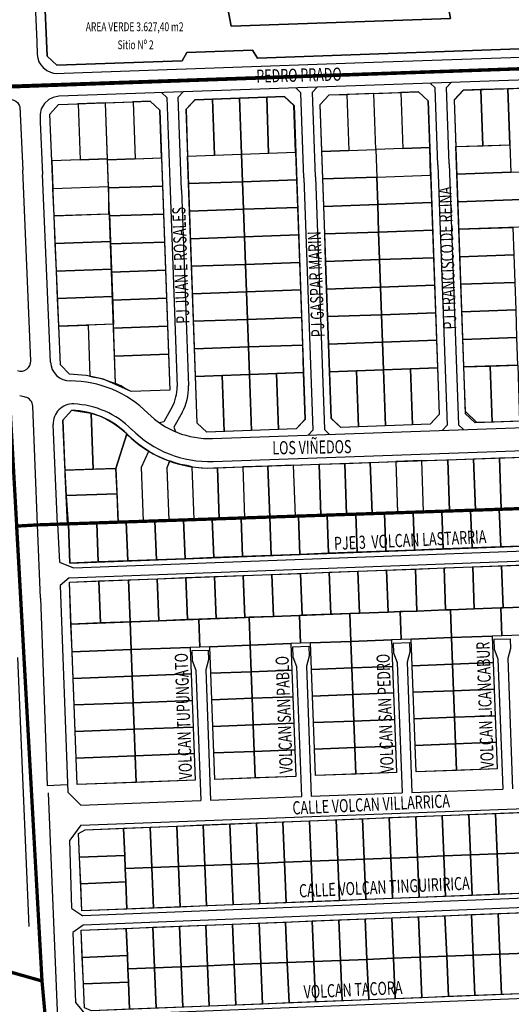
# Model space of a CAD drawing. Units: inches. Extents: x 336191 to 341388, y 6372812 to 6377233.
# Drawn here: x 339709 to 339858, y 6375922 to 6376222 of the extents above; entities that cross this region are included whole.
import ezdxf
from ezdxf.enums import TextEntityAlignment as Align

# ---------------------------------------------------------------- set-up
doc = ezdxf.new("R2010")
doc.units = ezdxf.units.IN
doc.header["$MEASUREMENT"] = 0
doc.linetypes.add('DASHDOT2', pattern=[0.5, 0.25, -0.125, 0, -0.125])
for name, color, linetype in [('CALLES', 10, 'Continuous'), ('DIV_LINEA_CIERRO', 254, 'Continuous'), ('DIV_MANZANA', 4, 'Continuous'), ('DIV_PREDIAL', 254, 'Continuous'), ('EQUIPAMIENTOS-AREAS VERDES', 10, 'Continuous'), ('POBLACIONES', 150, 'Continuous'), ('POBLACIONES-ETAPAS', 60, 'DASHDOT2')]:
    doc.layers.add(name, color=color, linetype=linetype)
doc.styles.add('RS', font='romans.shx', dxfattribs={"width": 0.7})

msp = doc.modelspace()

# ---------------------------------------------------------------- linework, layer by layer
at = {"layer": 'DIV_LINEA_CIERRO'}
for p, q in [((339721.748, 6376100.252), (339724.402, 6376103.249)), ((339723.111, 6376068.629), (339721.748, 6376100.252)), ((339767.604, 6376085.707), (339908.119, 6376090.66)), ((339723.111, 6376068.629), (339722.462, 6376083.685)), ((339724.205, 6376038.149), (339913.571, 6376045.27))]:
    msp.add_line(p, q, dxfattribs=at)
for points in [[(339716.058, 6376232.267), (339718.762, 6376235.215), (339763.808, 6376237.156), (339864.05, 6376255.872), (339867.509, 6376253.862), (339880.153, 6376217.371), (339877.891, 6376214.072), (339781.062, 6376210.659), (339779.471, 6376213.104), (339759.483, 6376212.4), (339758.068, 6376209.848), (339719.902, 6376208.503), (339716.965, 6376211.219), (339716.058, 6376232.267), (339718.762, 6376235.215)], [(339800.176, 6376196.495), (339802.903, 6376199.421), (339830.129, 6376200.381), (339833.055, 6376197.654), (339836.428, 6376101.97), (339833.701, 6376099.044), (339806.475, 6376098.084), (339803.548, 6376100.811), (339800.176, 6376196.495)], [(339841.05, 6376197.936), (339843.777, 6376200.862), (339874.292, 6376201.938)], [(339717.725, 6376193.578), (339720.441, 6376196.515), (339748.38, 6376197.499), (339751.306, 6376194.772), (339754.315, 6376109.404), (339742.536, 6376108.989), (339734.112, 6376112.763), (339728.791, 6376113.919), (339724.999, 6376114.237), (339723.781, 6376114.288), (339721.018, 6376117.181), (339717.725, 6376193.578)], [(339759.301, 6376195.054), (339762.028, 6376197.981), (339789.254, 6376198.94), (339792.181, 6376196.213), (339795.553, 6376100.529), (339792.826, 6376097.603), (339765.6, 6376096.643), (339762.674, 6376099.37), (339759.301, 6376195.054)], [(339907.732, 6376101.653), (339847.349, 6376099.525), (339844.423, 6376102.252), (339841.05, 6376197.936)], [(339723.416, 6376068.64), (339723.865, 6376056.73), (339912.871, 6376063.846), (339912.448, 6376075.073), (339723.416, 6376068.64)], [(339723.416, 6376068.64), (339723.111, 6376068.629)], [(339723.723, 6376050.943), (339913.089, 6376058.073)], [(339858.53, 6376034.687), (339852.535, 6376034.461), (339854.059, 6375993.999), (339829.376, 6375993.063), (339827.852, 6376033.534), (339821.856, 6376033.325), (339823.38, 6375992.854), (339798.698, 6375991.917), (339797.173, 6376032.388), (339791.178, 6376032.162), (339792.702, 6375991.701), (339768.019, 6375990.765), (339766.495, 6376031.236), (339760.499, 6376031.01), (339762.023, 6375990.549), (339726.049, 6375989.184), (339723.723, 6376050.943)], [(339726.54, 6375974.28), (339728.58, 6375975.45), (339915.846, 6375982.879), (339916.872, 6375958.2), (339727.522, 6375950.679), (339726.54, 6375974.28)], [(339727.318, 6375944.823), (339916.669, 6375952.336), (339917.696, 6375927.657), (339730.415, 6375920.219), (339728.305, 6375921.114), (339727.318, 6375944.823)]]:
    msp.add_lwpolyline(points, dxfattribs=at)
for centre, radius, start, end in [((339723.932, 6376078.753), 24.5, 45.00725, 88.90178), ((339766.353, 6376121.185), 35.5, 225.00725, 272.01873)]:
    msp.add_arc(centre, radius, start, end, dxfattribs=at)
at = {"layer": 'DIV_MANZANA'}
for p, q in [((339711.941, 6376118.349), (339709.499, 6376176.455)), ((339835.997, 6376178.075), (339838.794, 6376098.723)), ((339839.487, 6376178.414), (339842.291, 6376098.846)), ((339717.98, 6376117.995), (339715.517, 6376175.144)), ((339795.211, 6376174.114), (339797.919, 6376097.282)), ((339798.701, 6376174.453), (339801.417, 6376097.406)), ((339754.425, 6376170.153), (339756.525, 6376110.588)), ((339757.915, 6376170.492), (339760.022, 6376110.711)), ((339714.008, 6376068.364), (339712.553, 6376104.573)), ((339755.03, 6376104.351), (339752.513, 6376099.808)), ((339758.091, 6376102.655), (339755.575, 6376098.112)), ((339720.115, 6376068.478), (339718.8, 6376098.977)), ((339752.513, 6376099.808), (339751.152, 6376099.479)), ((339755.575, 6376098.112), (339756.019, 6376096.783)), ((339767.287, 6376094.702), (339906.633, 6376099.613)), ((339837.347, 6376097.171), (339838.794, 6376098.723)), ((339842.291, 6376098.846), (339843.843, 6376097.4)), ((339796.473, 6376095.73), (339797.919, 6376097.282)), ((339801.417, 6376097.406), (339802.969, 6376095.959)), ((339767.534, 6376087.706), (339906.88, 6376092.618)), ((339714.889, 6376046.003), (339714.008, 6376068.364)), ((339720.106, 6376068.731), (339720.68, 6376056.989)), ((339724.965, 6376055.27), (339914.426, 6376062.407)), ((339723.679, 6376052.22), (339914.539, 6376059.409)), ((339720.68, 6376056.989), (339724.965, 6376055.27)), ((339723.679, 6376052.22), (339720.914, 6376049.916)), ((339720.914, 6376049.916), (339723.293, 6375986.914)), ((339714.889, 6376046.003), (339715.531, 6376029.269)), ((339822.393, 6376032.328), (339827.39, 6376032.516)), ((339822.393, 6376032.328), (339822.506, 6376029.33)), ((339827.39, 6376032.516), (339827.503, 6376029.518)), ((339853.072, 6376033.48), (339858.068, 6376033.669)), ((339853.072, 6376033.48), (339853.185, 6376030.482)), ((339858.068, 6376033.669), (339858.181, 6376030.671)), ((339715.531, 6376029.269), (339716.183, 6376012.044)), ((339761.036, 6376030.029), (339766.033, 6376030.218)), ((339761.036, 6376030.029), (339761.149, 6376027.032)), ((339766.033, 6376030.218), (339766.146, 6376027.22)), ((339791.715, 6376031.182), (339796.711, 6376031.37)), ((339791.715, 6376031.182), (339791.828, 6376028.184)), ((339796.711, 6376031.37), (339796.824, 6376028.372)), ((339822.506, 6376029.33), (339823.619, 6376026.37)), ((339827.503, 6376029.518), (339826.616, 6376026.483)), ((339853.185, 6376030.482), (339854.297, 6376027.522)), ((339858.181, 6376030.671), (339857.295, 6376027.635)), ((339707.887, 6376027.895), (339709.551, 6375988.998)), ((339761.149, 6376027.032), (339762.262, 6376024.071)), ((339766.146, 6376027.22), (339765.26, 6376024.184)), ((339791.828, 6376028.184), (339792.94, 6376025.224)), ((339796.824, 6376028.372), (339795.938, 6376025.337)), ((339823.619, 6376026.37), (339825.114, 6375986.674)), ((339826.616, 6376026.483), (339828.112, 6375986.788)), ((339854.297, 6376027.522), (339855.792, 6375987.835)), ((339857.295, 6376027.635), (339858.79, 6375987.948)), ((339762.262, 6376024.071), (339763.758, 6375984.353)), ((339765.26, 6376024.184), (339766.756, 6375984.467)), ((339792.94, 6376025.224), (339794.436, 6375985.514)), ((339795.938, 6376025.337), (339797.434, 6375985.627)), ((339716.183, 6376012.044), (339716.985, 6375988.867)), ((339709.551, 6375988.998), (339711.408, 6375945.889)), ((339716.985, 6375988.867), (339723.075, 6375989.248)), ((339723.293, 6375986.914), (339727.173, 6375982.97)), ((339828.112, 6375986.788), (339855.792, 6375987.835)), ((339717.297, 6375986.687), (339725.741, 6375776.729)), ((339727.173, 6375982.97), (339763.758, 6375984.353)), ((339727.259, 6375976.833), (339917.3, 6375984.021)), ((339766.756, 6375984.467), (339794.436, 6375985.514)), ((339797.434, 6375985.627), (339825.114, 6375986.674)), ((339727.259, 6375976.833), (339723.856, 6375972.255)), ((339724.498, 6375951.386), (339723.856, 6375972.255)), ((339918.433, 6375956.761), (339727.8, 6375949.198)), ((339918.106, 6375953.894), (339727.935, 6375946.349)), ((339724.498, 6375951.386), (339727.8, 6375949.198)), ((339727.935, 6375946.349), (339724.735, 6375944.12)), ((339724.735, 6375944.12), (339725.556, 6375922.778)), ((339919.257, 6375926.218), (339728.896, 6375918.665)), ((339725.556, 6375922.778), (339728.896, 6375918.665))]:
    msp.add_line(p, q, dxfattribs=at)
for points in [[(339712.906, 6376235.713), (339713.767, 6376215.743), (339713.939, 6376211.748), (339714.089, 6376210.651), (339714.452, 6376209.567), (339714.985, 6376208.614), (339715.692, 6376207.762), (339716.868, 6376206.849), (339717.988, 6376206.331), (339718.83, 6376206.109), (339719.936, 6376206.006), (339722.131, 6376206.08), (339816.369, 6376209.402), (339876.085, 6376211.507)], [(339893.936, 6376183.702), (339888.2, 6376200.257), (339888.052, 6376200.685), (339887.747, 6376201.407), (339887.304, 6376202.152), (339886.879, 6376202.693), (339886.426, 6376203.153), (339885.775, 6376203.669), (339885.138, 6376204.05), (339884.564, 6376204.31), (339883.718, 6376204.57), (339882.815, 6376204.705), (339880.913, 6376204.673), (339875.027, 6376204.465), (339720.54, 6376199.02), (339718.787, 6376198.693), (339717.48, 6376198.053), (339716.092, 6376196.803), (339715.15, 6376195.173), (339714.78, 6376193.604), (339714.825, 6376191.206), (339715.517, 6376175.144)], [(339835.997, 6376178.075), (339835.169, 6376201.559), (339833.617, 6376203.005)], [(339839.487, 6376178.414), (339838.667, 6376201.683), (339840.113, 6376203.234)], [(339751.868, 6376200.124), (339753.42, 6376198.678), (339754.425, 6376170.153)], [(339757.915, 6376170.492), (339756.917, 6376198.801), (339758.364, 6376200.353)], [(339795.211, 6376174.114), (339794.294, 6376200.118), (339792.742, 6376201.565)], [(339798.701, 6376174.453), (339797.792, 6376200.242), (339799.238, 6376201.794)], [(339701.698, 6376177.521), (339700.955, 6376194.885), (339700.984, 6376195.453), (339701.322, 6376196.462), (339702.066, 6376197.351), (339702.818, 6376197.796), (339703.405, 6376197.968), (339703.846, 6376198.017), (339704.727, 6376198.048), (339705.608, 6376198.079), (339706.179, 6376198.044), (339706.81, 6376197.873), (339707.43, 6376197.541), (339707.915, 6376197.119), (339708.435, 6376196.344), (339708.617, 6376195.835), (339709.499, 6376176.455)]]:
    msp.add_lwpolyline(points, dxfattribs=at)
for centre, radius, start, end in [((339708.943, 6376118.223), 3, 250.68738, 2.40491), ((339723.975, 6376118.253), 6, 182.4681, 269.93872), ((339723.932, 6376078.753), 33.5, 45.00725, 89.93872), ((339744.532, 6376110.165), 12, 331.02089, 2.01873), ((339744.532, 6376110.165), 15.5, 331.02089, 2.01873), ((339726.637, 6376168.713), 63.5, 253.47841, 255.11573), ((339709.555, 6376104.444), 3, 2.46895, 75.11573), ((339724.794, 6376099.235), 6, 87.59012, 182.4681), ((339723.932, 6376078.753), 26.5, 45.00725, 87.59012), ((339766.353, 6376121.185), 26.5, 225.00725, 272.01873), ((339766.353, 6376121.185), 33.5, 225.00725, 272.01873)]:
    msp.add_arc(centre, radius, start, end, dxfattribs=at)
at = {"layer": 'DIV_PREDIAL'}
for points in [[(339769.708, 6376238.258), (339763.808, 6376237.156), (339718.762, 6376235.215), (339716.058, 6376232.267), (339716.965, 6376211.219), (339719.902, 6376208.503), (339758.068, 6376209.848), (339759.483, 6376212.4), (339779.471, 6376213.104), (339781.062, 6376210.659), (339877.891, 6376214.072), (339880.153, 6376217.371), (339867.509, 6376253.862), (339864.05, 6376255.872), (339834.686, 6376250.39), (339839.845, 6376222.761), (339773.041, 6376220.407)], [(339769.708, 6376238.258), (339773.041, 6376220.407), (339839.845, 6376222.761), (339834.686, 6376250.39)]]:
    msp.add_lwpolyline(points, close=True, dxfattribs=at)
for points in [[(339816.472, 6376199.9), (339824.717, 6376200.191), (339825.319, 6376183.102), (339817.074, 6376182.811), (339816.472, 6376199.9)], [(339824.717, 6376200.191), (339825.319, 6376183.102), (339833.514, 6376183.39), (339833.011, 6376197.653), (339830.085, 6376200.38), (339824.717, 6376200.191)], [(339841.509, 6376183.672), (339849.704, 6376183.961), (339849.101, 6376201.05), (339843.733, 6376200.861), (339841.006, 6376197.935), (339841.509, 6376183.672)], [(339849.101, 6376201.05), (339849.704, 6376183.961), (339857.949, 6376184.252), (339857.346, 6376201.341), (339849.101, 6376201.05)], [(339858.245, 6376175.857), (339866.539, 6376176.149), (339865.741, 6376201.637), (339857.346, 6376201.341), (339858.245, 6376175.857)], [(339727.024, 6376179.636), (339735.369, 6376179.93), (339734.766, 6376197.02), (339726.422, 6376196.725), (339727.024, 6376179.636)], [(339734.766, 6376197.02), (339743.161, 6376197.316), (339743.774, 6376179.926), (339735.379, 6376179.63), (339734.766, 6376197.02)], [(339743.161, 6376197.316), (339743.774, 6376179.926), (339751.819, 6376180.21), (339751.306, 6376194.772), (339748.38, 6376197.499), (339743.161, 6376197.316)], [(339759.76, 6376180.791), (339767.955, 6376181.08), (339767.352, 6376198.169), (339761.984, 6376197.98), (339759.257, 6376195.053), (339759.76, 6376180.791)], [(339767.955, 6376181.08), (339776.199, 6376181.37), (339775.597, 6376198.46), (339767.352, 6376198.169), (339767.955, 6376181.08)], [(339776.199, 6376181.37), (339784.444, 6376181.661), (339783.842, 6376198.75), (339775.597, 6376198.46), (339776.199, 6376181.37)], [(339783.842, 6376198.75), (339784.444, 6376181.661), (339792.639, 6376181.95), (339792.136, 6376196.212), (339789.21, 6376198.939), (339783.842, 6376198.75)], [(339800.132, 6376196.494), (339802.859, 6376199.42), (339808.227, 6376199.61), (339808.829, 6376182.52), (339800.634, 6376182.231), (339800.132, 6376196.494)], [(339808.227, 6376199.61), (339808.829, 6376182.52), (339817.074, 6376182.811), (339816.472, 6376199.9), (339808.227, 6376199.61)], [(339727.024, 6376179.636), (339718.339, 6376179.33), (339717.725, 6376193.578), (339720.441, 6376196.515), (339726.422, 6376196.725), (339727.024, 6376179.636)], [(339800.634, 6376182.231), (339817.074, 6376182.811), (339817.37, 6376174.416), (339800.93, 6376173.837), (339800.634, 6376182.231)], [(339817.074, 6376182.811), (339817.37, 6376174.416), (339833.81, 6376174.996), (339833.514, 6376183.39), (339817.074, 6376182.811)], [(339841.509, 6376183.672), (339857.949, 6376184.252), (339858.245, 6376175.857), (339841.805, 6376175.277), (339841.509, 6376183.672)], [(339735.369, 6376179.93), (339718.339, 6376179.33), (339718.701, 6376170.937), (339735.665, 6376171.535), (339735.369, 6376179.93)], [(339735.379, 6376179.63), (339751.819, 6376180.21), (339752.12, 6376171.665), (339735.681, 6376171.086), (339735.379, 6376179.63)], [(339759.76, 6376180.791), (339776.199, 6376181.37), (339776.495, 6376172.975), (339760.056, 6376172.396), (339759.76, 6376180.791)], [(339776.199, 6376181.37), (339792.639, 6376181.95), (339792.935, 6376173.555), (339776.495, 6376172.975), (339776.199, 6376181.37)], [(339841.805, 6376175.277), (339866.539, 6376176.149), (339866.835, 6376167.755), (339842.101, 6376166.883), (339841.805, 6376175.277)], [(339776.495, 6376172.975), (339792.935, 6376173.555), (339793.231, 6376165.16), (339776.791, 6376164.581), (339776.495, 6376172.975)], [(339800.93, 6376173.837), (339817.37, 6376174.416), (339817.666, 6376166.021), (339801.226, 6376165.442), (339800.93, 6376173.837)], [(339817.37, 6376174.416), (339833.81, 6376174.996), (339834.106, 6376166.601), (339817.666, 6376166.021), (339817.37, 6376174.416)], [(339718.701, 6376170.937), (339735.665, 6376171.535), (339735.665, 6376163.13), (339719.063, 6376162.545), (339718.701, 6376170.937)], [(339735.681, 6376171.086), (339752.12, 6376171.665), (339752.422, 6376163.12), (339735.982, 6376162.541), (339735.681, 6376171.086)], [(339760.056, 6376172.396), (339776.495, 6376172.975), (339776.791, 6376164.581), (339760.351, 6376164.001), (339760.056, 6376172.396)], [(339842.101, 6376166.883), (339866.835, 6376167.755), (339867.031, 6376162.208), (339866.532, 6376159.339), (339842.397, 6376158.488), (339842.101, 6376166.883)], [(339760.351, 6376164.001), (339776.791, 6376164.581), (339777.087, 6376156.186), (339760.647, 6376155.606), (339760.351, 6376164.001)], [(339776.791, 6376164.581), (339793.231, 6376165.16), (339793.527, 6376156.765), (339777.087, 6376156.186), (339776.791, 6376164.581)], [(339801.226, 6376165.442), (339817.666, 6376166.021), (339817.962, 6376157.627), (339801.522, 6376157.047), (339801.226, 6376165.442)], [(339817.666, 6376166.021), (339834.106, 6376166.601), (339834.402, 6376158.206), (339817.962, 6376157.627), (339817.666, 6376166.021)], [(339719.063, 6376162.545), (339735.961, 6376163.141), (339736.257, 6376154.746), (339719.424, 6376154.153), (339719.063, 6376162.545)], [(339735.982, 6376162.541), (339752.422, 6376163.12), (339752.723, 6376154.576), (339736.283, 6376153.996), (339735.982, 6376162.541)], [(339817.962, 6376157.627), (339834.402, 6376158.206), (339834.697, 6376149.811), (339818.258, 6376149.232), (339817.962, 6376157.627)], [(339842.397, 6376158.488), (339858.836, 6376159.067), (339859.132, 6376150.673), (339842.692, 6376150.093), (339842.397, 6376158.488)], [(339760.647, 6376155.606), (339777.087, 6376156.186), (339777.383, 6376147.791), (339760.943, 6376147.212), (339760.647, 6376155.606)], [(339777.087, 6376156.186), (339793.527, 6376156.765), (339793.823, 6376148.371), (339777.383, 6376147.791), (339777.087, 6376156.186)], [(339801.522, 6376157.047), (339817.962, 6376157.627), (339818.258, 6376149.232), (339801.818, 6376148.652), (339801.522, 6376157.047)], [(339719.424, 6376154.153), (339736.257, 6376154.746), (339736.552, 6376146.351), (339719.786, 6376145.76), (339719.424, 6376154.153)], [(339736.283, 6376153.996), (339752.723, 6376154.576), (339753.024, 6376146.031), (339736.584, 6376145.452), (339736.283, 6376153.996)], [(339801.818, 6376148.652), (339818.258, 6376149.232), (339818.554, 6376140.837), (339802.114, 6376140.258), (339801.818, 6376148.652)], [(339818.258, 6376149.232), (339834.697, 6376149.811), (339834.993, 6376141.416), (339818.554, 6376140.837), (339818.258, 6376149.232)], [(339842.692, 6376150.093), (339859.132, 6376150.673), (339859.428, 6376142.278), (339842.988, 6376141.698), (339842.692, 6376150.093)], [(339719.786, 6376145.76), (339736.552, 6376146.351), (339736.848, 6376137.956), (339720.148, 6376137.368), (339719.786, 6376145.76)], [(339736.584, 6376145.452), (339753.024, 6376146.031), (339753.325, 6376137.486), (339736.885, 6376136.907), (339736.584, 6376145.452)], [(339760.943, 6376147.212), (339777.383, 6376147.791), (339777.679, 6376139.396), (339761.239, 6376138.817), (339760.943, 6376147.212)], [(339777.383, 6376147.791), (339793.823, 6376148.371), (339794.119, 6376139.976), (339777.679, 6376139.396), (339777.383, 6376147.791)], [(339777.679, 6376139.396), (339794.119, 6376139.976), (339794.415, 6376131.581), (339777.975, 6376131.001), (339777.679, 6376139.396)], [(339802.114, 6376140.258), (339818.554, 6376140.837), (339818.849, 6376132.442), (339802.41, 6376131.863), (339802.114, 6376140.258)], [(339818.554, 6376140.837), (339834.993, 6376141.416), (339835.289, 6376133.022), (339818.849, 6376132.442), (339818.554, 6376140.837)], [(339842.988, 6376141.698), (339859.428, 6376142.278), (339859.724, 6376133.883), (339843.284, 6376133.304), (339842.988, 6376141.698)], [(339720.148, 6376137.368), (339736.848, 6376137.956), (339737.144, 6376129.561), (339720.51, 6376128.975), (339720.148, 6376137.368)], [(339736.885, 6376136.907), (339753.325, 6376137.486), (339753.626, 6376128.942), (339737.187, 6376128.362), (339736.885, 6376136.907)], [(339761.239, 6376138.817), (339777.679, 6376139.396), (339777.975, 6376131.001), (339761.535, 6376130.422), (339761.239, 6376138.817)], [(339761.535, 6376130.422), (339777.975, 6376131.001), (339778.271, 6376122.607), (339761.831, 6376122.027), (339761.535, 6376130.422)], [(339777.975, 6376131.001), (339794.415, 6376131.581), (339794.711, 6376123.186), (339778.271, 6376122.607), (339777.975, 6376131.001)], [(339802.41, 6376131.863), (339818.849, 6376132.442), (339819.145, 6376124.047), (339802.706, 6376123.468), (339802.41, 6376131.863)], [(339819.145, 6376124.047), (339818.849, 6376132.442), (339835.289, 6376133.022), (339835.585, 6376124.627), (339819.145, 6376124.047)], [(339843.284, 6376133.304), (339859.724, 6376133.883), (339860.02, 6376125.488), (339843.58, 6376124.909), (339843.284, 6376133.304)], [(339729.998, 6376113.721), (339728.791, 6376113.919), (339728.791, 6376113.919), (339724.999, 6376114.237), (339723.781, 6376114.288), (339721.018, 6376117.181), (339720.51, 6376128.975), (339729.449, 6376129.29), (339729.997, 6376113.732)], [(339737.783, 6376111.44), (339737.144, 6376129.561), (339729.449, 6376129.29), (339729.998, 6376113.721), (339731.21, 6376113.425), (339732.643, 6376113.168), (339734.104, 6376112.738), (339735.708, 6376112.166), (339736.682, 6376111.851), (339737.783, 6376111.44)], [(339737.187, 6376128.362), (339753.626, 6376128.942), (339753.927, 6376120.397), (339737.488, 6376119.818), (339737.187, 6376128.362)], [(339843.58, 6376124.909), (339860.02, 6376125.488), (339860.316, 6376117.093), (339843.876, 6376116.514), (339843.58, 6376124.909)], [(339761.831, 6376122.027), (339778.271, 6376122.607), (339778.567, 6376114.212), (339762.127, 6376113.632), (339761.831, 6376122.027)], [(339778.271, 6376122.607), (339794.711, 6376123.186), (339795.006, 6376114.791), (339778.567, 6376114.212), (339778.271, 6376122.607)], [(339802.706, 6376123.468), (339819.145, 6376124.047), (339819.441, 6376115.653), (339803.001, 6376115.073), (339802.706, 6376123.468)], [(339819.145, 6376124.047), (339835.585, 6376124.627), (339835.881, 6376116.232), (339819.441, 6376115.653), (339819.145, 6376124.047)], [(339737.488, 6376119.818), (339753.927, 6376120.397), (339754.315, 6376109.404), (339742.536, 6376108.989), (339740.551, 6376110.09), (339739.446, 6376110.729), (339738.458, 6376111.194), (339737.783, 6376111.44), (339737.488, 6376119.818)], [(339827.686, 6376115.943), (339835.881, 6376116.232), (339836.384, 6376101.969), (339833.657, 6376099.043), (339828.288, 6376098.854), (339827.686, 6376115.943)], [(339843.93, 6376116.516), (339851.925, 6376116.798), (339852.564, 6376099.71), (339847.91, 6376099.546), (339844.436, 6376102.975), (339843.876, 6376116.514)], [(339851.925, 6376116.798), (339860.339, 6376117.094), (339860.918, 6376100.004), (339852.564, 6376099.71), (339851.925, 6376116.798)], [(339762.127, 6376113.632), (339770.322, 6376113.921), (339770.924, 6376096.832), (339765.556, 6376096.643), (339762.63, 6376099.37), (339762.127, 6376113.632)], [(339770.322, 6376113.921), (339778.567, 6376114.212), (339779.169, 6376097.123), (339770.924, 6376096.832), (339770.322, 6376113.921)], [(339778.567, 6376114.212), (339786.812, 6376114.503), (339787.414, 6376097.413), (339779.169, 6376097.123), (339778.567, 6376114.212)], [(339786.812, 6376114.503), (339795.006, 6376114.791), (339795.509, 6376100.529), (339792.782, 6376097.602), (339787.414, 6376097.413), (339786.812, 6376114.503)], [(339803.001, 6376115.073), (339811.196, 6376115.362), (339811.799, 6376098.273), (339806.43, 6376098.083), (339803.504, 6376100.81), (339803.001, 6376115.073)], [(339811.196, 6376115.362), (339819.441, 6376115.653), (339820.044, 6376098.563), (339811.799, 6376098.273), (339811.196, 6376115.362), (339819.441, 6376115.653)], [(339819.441, 6376115.653), (339827.686, 6376115.943), (339828.288, 6376098.854), (339820.044, 6376098.563), (339819.441, 6376115.653)], [(339722.361, 6376085.014), (339731.007, 6376085.315), (339730.406, 6376102.37), (339724.358, 6376103.248), (339721.704, 6376100.251), (339722.361, 6376085.014)], [(339730.406, 6376102.37), (339731.007, 6376085.315), (339737.902, 6376085.55), (339741.21, 6376096.079), (339741.21, 6376096.079), (339738.99, 6376097.99), (339736.971, 6376099.373), (339735.068, 6376100.467), (339733.568, 6376101.274), (339730.406, 6376102.37), (339731.007, 6376085.312)], [(339741.21, 6376096.079), (339737.902, 6376085.55), (339738.607, 6376069.194), (339746.303, 6376069.454), (339745.722, 6376085.932), (339747.979, 6376090.828), (339746.593, 6376091.689), (339744.932, 6376092.887), (339743.364, 6376094.085), (339741.765, 6376095.468), (339741.21, 6376096.079)], [(339747.979, 6376090.828), (339749.21, 6376089.987), (339750.635, 6376089.34), (339752.189, 6376088.564), (339753.485, 6376088.111), (339754.197, 6376087.852), (339753.435, 6376085.706), (339753.999, 6376069.714), (339746.303, 6376069.454), (339745.722, 6376085.932), (339747.979, 6376090.828)], [(339854.788, 6376088.781), (339862.683, 6376089.059), (339863.233, 6376073.46), (339855.338, 6376073.188), (339854.788, 6376088.781)], [(339754.083, 6376087.53), (339753.434, 6376085.741), (339753.999, 6376069.714), (339753.999, 6376069.714), (339761.695, 6376069.96), (339761.127, 6376086.065), (339759.595, 6376086.448), (339757.558, 6376086.739), (339755.667, 6376087.393), (339754.199, 6376087.851)], [(339761.127, 6376086.065), (339763.197, 6376085.844), (339764.237, 6376085.737), (339765.85, 6376085.701), (339768.843, 6376085.752), (339769.39, 6376070.233), (339761.695, 6376069.96), (339761.127, 6376086.065)], [(339768.843, 6376085.752), (339776.538, 6376086.023), (339777.085, 6376070.493), (339769.39, 6376070.225), (339768.843, 6376085.752)], [(339776.538, 6376086.023), (339777.085, 6376070.493), (339784.781, 6376070.761), (339784.233, 6376086.294), (339776.538, 6376086.023)], [(339784.233, 6376086.294), (339784.781, 6376070.756), (339792.576, 6376071.025), (339792.028, 6376086.569), (339784.233, 6376086.294)], [(339792.028, 6376086.569), (339799.824, 6376086.844), (339800.372, 6376071.293), (339792.576, 6376071.025), (339792.028, 6376086.569)], [(339799.824, 6376086.844), (339807.619, 6376087.118), (339808.168, 6376071.542), (339800.372, 6376071.279), (339799.824, 6376086.844)], [(339807.619, 6376087.118), (339815.414, 6376087.393), (339815.963, 6376071.805), (339808.168, 6376071.542), (339807.619, 6376087.118)], [(339815.414, 6376087.393), (339823.208, 6376087.668), (339823.758, 6376072.068), (339815.962, 6376071.831), (339815.414, 6376087.393)], [(339823.208, 6376087.668), (339823.757, 6376072.099), (339831.652, 6376072.372), (339831.103, 6376087.946), (339823.208, 6376087.668)], [(339831.103, 6376087.946), (339838.998, 6376088.225), (339839.547, 6376072.644), (339831.652, 6376072.372), (339831.103, 6376087.946)], [(339838.998, 6376088.225), (339846.893, 6376088.503), (339847.443, 6376072.916), (339839.549, 6376072.601), (339838.998, 6376088.225)], [(339846.893, 6376088.503), (339854.788, 6376088.781), (339855.338, 6376073.188), (339847.444, 6376072.867), (339846.893, 6376088.503)], [(339722.692, 6376077.321), (339738.233, 6376077.857), (339737.902, 6376085.55), (339722.361, 6376085.014), (339722.692, 6376077.321)], [(339723.372, 6376068.639), (339738.607, 6376069.194), (339738.233, 6376077.857), (339722.692, 6376077.321), (339723.372, 6376068.639)], [(339784.77, 6376070.755), (339793.515, 6376071.056), (339793.955, 6376059.369), (339785.212, 6376059.04), (339784.77, 6376070.755)], [(339793.515, 6376071.056), (339802.26, 6376071.358), (339802.699, 6376059.698), (339793.955, 6376059.369), (339793.515, 6376071.056)], [(339802.26, 6376071.358), (339811.005, 6376071.659), (339811.443, 6376060.027), (339802.699, 6376059.698), (339802.26, 6376071.358)], [(339811.005, 6376071.659), (339819.75, 6376071.961), (339820.187, 6376060.357), (339811.443, 6376060.027), (339811.005, 6376071.659)], [(339819.75, 6376071.961), (339828.495, 6376072.262), (339828.931, 6376060.686), (339820.187, 6376060.357), (339819.75, 6376071.961)], [(339828.495, 6376072.262), (339837.239, 6376072.563), (339837.674, 6376061.015), (339828.931, 6376060.686), (339828.495, 6376072.262)], [(339837.239, 6376072.563), (339845.95, 6376072.865), (339846.418, 6376061.344), (339837.674, 6376061.015), (339837.239, 6376072.563)], [(339845.95, 6376072.865), (339854.729, 6376073.166), (339855.162, 6376061.673), (339846.418, 6376061.344), (339845.95, 6376072.865)], [(339854.729, 6376073.166), (339858.642, 6376073.301), (339863.474, 6376073.468), (339863.906, 6376062.003), (339855.162, 6376061.673), (339854.729, 6376073.166)], [(339723.416, 6376068.64), (339732.051, 6376068.938), (339732.499, 6376057.055), (339723.865, 6376056.73), (339723.416, 6376068.64)], [(339732.051, 6376068.938), (339741.046, 6376069.248), (339741.493, 6376057.394), (339732.499, 6376057.055), (339732.051, 6376068.938)], [(339741.046, 6376069.248), (339749.791, 6376069.549), (339750.236, 6376057.723), (339741.493, 6376057.394), (339741.046, 6376069.248)], [(339749.791, 6376069.549), (339758.536, 6376069.85), (339758.98, 6376058.052), (339750.236, 6376057.723), (339749.791, 6376069.549)], [(339758.536, 6376069.85), (339767.281, 6376070.152), (339767.724, 6376058.381), (339758.98, 6376058.052), (339758.536, 6376069.85)], [(339767.281, 6376070.152), (339776.025, 6376070.453), (339776.468, 6376058.71), (339767.724, 6376058.381), (339767.281, 6376070.152)], [(339776.025, 6376070.453), (339784.77, 6376070.755), (339785.212, 6376059.04), (339776.468, 6376058.71), (339776.025, 6376070.453)], [(339855.38, 6376055.9), (339864.123, 6376056.229), (339864.606, 6376043.424), (339855.862, 6376043.092), (339855.38, 6376055.9)], [(339767.942, 6376052.607), (339776.685, 6376052.937), (339777.167, 6376040.142), (339768.423, 6376039.814), (339767.942, 6376052.607)], [(339776.685, 6376052.937), (339785.429, 6376053.266), (339785.911, 6376040.471), (339778.516, 6376040.193), (339777.167, 6376040.142), (339776.685, 6376052.937)], [(339785.429, 6376053.266), (339794.173, 6376053.595), (339794.655, 6376040.799), (339793.855, 6376040.769), (339785.911, 6376040.471), (339785.429, 6376053.266)], [(339794.173, 6376053.595), (339802.917, 6376053.924), (339803.399, 6376041.126), (339794.655, 6376040.799), (339794.173, 6376053.595)], [(339802.917, 6376053.924), (339811.661, 6376054.254), (339812.143, 6376041.452), (339809.195, 6376041.342), (339803.399, 6376041.126), (339802.917, 6376053.924)], [(339811.661, 6376054.254), (339820.404, 6376054.583), (339820.887, 6376041.779), (339812.143, 6376041.452), (339811.661, 6376054.254)], [(339820.404, 6376054.583), (339829.148, 6376054.912), (339829.63, 6376042.107), (339824.534, 6376041.915), (339820.887, 6376041.779), (339820.404, 6376054.583)], [(339829.148, 6376054.912), (339837.892, 6376055.241), (339838.374, 6376042.435), (339829.63, 6376042.107), (339829.148, 6376054.912)], [(339837.892, 6376055.241), (339846.636, 6376055.571), (339847.118, 6376042.764), (339839.873, 6376042.491), (339838.374, 6376042.435), (339837.892, 6376055.241)], [(339846.636, 6376055.571), (339855.38, 6376055.9), (339855.862, 6376043.092), (339855.212, 6376043.068), (339847.118, 6376042.764), (339846.636, 6376055.571)], [(339723.723, 6376050.943), (339732.716, 6376051.281), (339733.198, 6376038.488), (339724.205, 6376038.149), (339723.723, 6376050.943)], [(339732.716, 6376051.281), (339741.71, 6376051.62), (339742.192, 6376038.826), (339733.198, 6376038.488), (339732.716, 6376051.281)], [(339741.71, 6376051.62), (339750.454, 6376051.949), (339750.936, 6376039.156), (339742.192, 6376038.826), (339741.71, 6376051.62)], [(339750.454, 6376051.949), (339759.198, 6376052.278), (339759.68, 6376039.485), (339750.936, 6376039.156), (339750.454, 6376051.949)], [(339759.198, 6376052.278), (339767.942, 6376052.607), (339768.423, 6376039.814), (339763.177, 6376039.617), (339759.68, 6376039.485), (339759.198, 6376052.278)], [(339793.855, 6376040.769), (339794.655, 6376040.799), (339803.399, 6376041.126), (339809.195, 6376041.342), (339809.514, 6376032.857), (339797.173, 6376032.388), (339794.175, 6376032.275), (339793.855, 6376040.769)], [(339809.195, 6376041.342), (339812.143, 6376041.452), (339820.887, 6376041.779), (339824.534, 6376041.915), (339824.854, 6376033.421), (339821.856, 6376033.325), (339809.514, 6376032.857), (339809.195, 6376041.342)], [(339824.534, 6376041.915), (339829.63, 6376042.107), (339838.374, 6376042.435), (339839.873, 6376042.491), (339840.193, 6376034.002), (339827.852, 6376033.534), (339824.854, 6376033.421), (339824.534, 6376041.915)], [(339839.873, 6376042.491), (339847.118, 6376042.764), (339855.212, 6376043.068), (339855.532, 6376034.574), (339852.534, 6376034.471), (339840.193, 6376034.002), (339839.873, 6376042.491)], [(339855.212, 6376043.068), (339855.862, 6376043.092), (339864.606, 6376043.424), (339870.551, 6376043.649), (339870.871, 6376035.155), (339858.53, 6376034.687), (339855.532, 6376034.574), (339855.212, 6376043.068)], [(339724.205, 6376038.149), (339733.198, 6376038.488), (339742.192, 6376038.826), (339742.512, 6376030.332), (339724.525, 6376029.655), (339724.205, 6376038.149)], [(339742.192, 6376038.826), (339750.936, 6376039.156), (339759.68, 6376039.485), (339763.177, 6376039.617), (339763.497, 6376031.123), (339760.499, 6376031.01), (339742.512, 6376030.332), (339742.192, 6376038.826)], [(339763.177, 6376039.617), (339768.423, 6376039.814), (339777.167, 6376040.142), (339778.516, 6376040.193), (339778.836, 6376031.704), (339766.495, 6376031.236), (339763.497, 6376031.123), (339763.177, 6376039.617)], [(339778.516, 6376040.193), (339785.911, 6376040.471), (339793.855, 6376040.769), (339794.175, 6376032.275), (339791.178, 6376032.162), (339778.836, 6376031.704), (339778.516, 6376040.193)], [(339778.836, 6376031.704), (339791.178, 6376032.162), (339791.482, 6376024.078), (339779.141, 6376023.61), (339778.836, 6376031.704)], [(339797.173, 6376032.388), (339809.514, 6376032.857), (339809.819, 6376024.762), (339797.478, 6376024.294), (339797.173, 6376032.388)], [(339809.514, 6376032.857), (339821.856, 6376033.308), (339822.16, 6376025.231), (339809.819, 6376024.762), (339809.514, 6376032.857)], [(339827.852, 6376033.534), (339840.193, 6376034.002), (339840.498, 6376025.908), (339828.157, 6376025.44), (339827.852, 6376033.534)], [(339840.193, 6376034.002), (339852.535, 6376034.461), (339852.839, 6376026.376), (339840.498, 6376025.908), (339840.193, 6376034.002)], [(339724.525, 6376029.655), (339742.512, 6376030.332), (339742.817, 6376022.243), (339724.83, 6376021.561), (339724.525, 6376029.655)], [(339742.512, 6376030.332), (339760.499, 6376031.01), (339760.804, 6376022.926), (339742.817, 6376022.243), (339742.512, 6376030.332)], [(339766.495, 6376031.236), (339778.836, 6376031.704), (339779.141, 6376023.61), (339766.8, 6376023.142), (339766.495, 6376031.236)], [(339828.157, 6376025.44), (339840.498, 6376025.908), (339840.803, 6376017.814), (339828.462, 6376017.346), (339828.157, 6376025.44)], [(339840.498, 6376025.908), (339852.839, 6376026.376), (339853.144, 6376018.282), (339840.803, 6376017.814), (339840.498, 6376025.908)], [(339742.817, 6376022.243), (339760.804, 6376022.926), (339761.109, 6376014.831), (339743.122, 6376014.149), (339742.817, 6376022.243)], [(339766.8, 6376023.142), (339779.141, 6376023.61), (339779.446, 6376015.516), (339767.105, 6376015.047), (339766.8, 6376023.142)], [(339779.141, 6376023.61), (339791.482, 6376024.078), (339791.787, 6376015.984), (339779.446, 6376015.516), (339779.141, 6376023.61)], [(339797.478, 6376024.294), (339809.819, 6376024.762), (339810.124, 6376016.668), (339797.783, 6376016.2), (339797.478, 6376024.294)], [(339809.819, 6376024.762), (339822.16, 6376025.231), (339822.465, 6376017.136), (339810.124, 6376016.668), (339809.819, 6376024.762)], [(339724.83, 6376021.561), (339742.817, 6376022.243), (339743.122, 6376014.149), (339725.135, 6376013.466), (339724.83, 6376021.561), (339724.83, 6376021.561)], [(339810.124, 6376016.668), (339822.465, 6376017.136), (339822.77, 6376009.042), (339810.429, 6376008.574), (339810.124, 6376016.668)], [(339828.462, 6376017.346), (339840.803, 6376017.814), (339841.108, 6376009.72), (339828.767, 6376009.251), (339828.462, 6376017.346)], [(339840.803, 6376017.814), (339853.144, 6376018.282), (339853.449, 6376010.188), (339841.108, 6376009.72), (339840.803, 6376017.814)], [(339725.135, 6376013.466), (339743.122, 6376014.149), (339743.426, 6376006.055), (339725.439, 6376005.372), (339725.135, 6376013.466)], [(339743.122, 6376014.149), (339761.109, 6376014.831), (339761.414, 6376006.737), (339743.426, 6376006.055), (339743.122, 6376014.149)], [(339767.105, 6376015.047), (339779.446, 6376015.516), (339779.751, 6376007.421), (339767.41, 6376006.953), (339767.105, 6376015.047)], [(339779.446, 6376015.516), (339791.787, 6376015.984), (339792.092, 6376007.89), (339779.751, 6376007.421), (339779.446, 6376015.516)], [(339797.783, 6376016.2), (339810.124, 6376016.668), (339810.429, 6376008.574), (339798.088, 6376008.106), (339797.783, 6376016.2)], [(339798.088, 6376008.106), (339810.429, 6376008.574), (339810.734, 6376000.48), (339798.393, 6376000.011), (339798.088, 6376008.106)], [(339810.429, 6376008.574), (339822.77, 6376009.042), (339823.075, 6376000.948), (339810.734, 6376000.48), (339810.429, 6376008.574)], [(339828.767, 6376009.251), (339841.108, 6376009.72), (339841.413, 6376001.625), (339829.072, 6376001.157), (339828.767, 6376009.251)], [(339841.108, 6376009.72), (339853.449, 6376010.188), (339853.754, 6376002.094), (339841.413, 6376001.625), (339841.108, 6376009.72)], [(339725.439, 6376005.372), (339743.426, 6376006.055), (339743.731, 6375997.96), (339725.744, 6375997.278), (339725.439, 6376005.372)], [(339743.426, 6376006.055), (339761.414, 6376006.737), (339761.718, 6375998.643), (339743.731, 6375997.96), (339743.426, 6376006.055)], [(339767.41, 6376006.953), (339779.751, 6376007.421), (339780.056, 6375999.327), (339767.715, 6375998.859), (339767.41, 6376006.953)], [(339779.751, 6376007.421), (339792.092, 6376007.89), (339792.397, 6375999.795), (339780.056, 6375999.327), (339779.751, 6376007.421)], [(339841.413, 6376001.625), (339853.754, 6376002.094), (339854.059, 6375993.999), (339841.718, 6375993.531), (339841.413, 6376001.625)], [(339767.715, 6375998.859), (339780.056, 6375999.327), (339780.361, 6375991.233), (339768.019, 6375990.765), (339767.715, 6375998.859)], [(339780.056, 6375999.327), (339792.397, 6375999.795), (339792.702, 6375991.701), (339780.361, 6375991.233), (339780.056, 6375999.327)], [(339798.393, 6376000.011), (339810.734, 6376000.48), (339811.039, 6375992.385), (339798.698, 6375991.917), (339798.393, 6376000.011)], [(339810.734, 6376000.48), (339823.075, 6376000.948), (339823.38, 6375992.854), (339811.039, 6375992.385), (339810.734, 6376000.48)], [(339829.072, 6376001.157), (339841.413, 6376001.625), (339841.718, 6375993.531), (339829.376, 6375993.063), (339829.072, 6376001.157)], [(339725.744, 6375997.278), (339743.731, 6375997.96), (339744.036, 6375989.866), (339726.049, 6375989.184), (339725.744, 6375997.278)], [(339743.731, 6375997.96), (339761.718, 6375998.643), (339762.023, 6375990.549), (339744.036, 6375989.866), (339743.731, 6375997.96)], [(339788.796, 6375977.838), (339796.889, 6375978.16), (339797.402, 6375965.82), (339789.309, 6375965.499), (339788.796, 6375977.838)], [(339796.889, 6375978.16), (339804.983, 6375978.481), (339805.496, 6375966.141), (339797.402, 6375965.82), (339796.889, 6375978.16)], [(339804.983, 6375978.481), (339813.077, 6375978.802), (339813.589, 6375966.462), (339805.496, 6375966.141), (339804.983, 6375978.481)], [(339813.077, 6375978.802), (339821.17, 6375979.123), (339821.683, 6375966.783), (339813.59, 6375966.462), (339813.077, 6375978.802)], [(339821.17, 6375979.123), (339829.264, 6375979.444), (339829.777, 6375967.105), (339821.683, 6375966.783), (339821.17, 6375979.123)], [(339829.264, 6375979.444), (339837.357, 6375979.765), (339837.87, 6375967.426), (339829.777, 6375967.105), (339829.264, 6375979.444)], [(339837.357, 6375979.765), (339845.451, 6375980.086), (339845.964, 6375967.747), (339837.87, 6375967.426), (339837.357, 6375979.765)], [(339845.451, 6375980.086), (339853.545, 6375980.407), (339854.058, 6375968.068), (339845.964, 6375967.747), (339845.451, 6375980.086)], [(339853.545, 6375980.407), (339861.638, 6375980.728), (339862.151, 6375968.389), (339854.058, 6375968.068), (339853.545, 6375980.407)], [(339728.58, 6375975.45), (339740.234, 6375975.912), (339740.579, 6375967.619), (339726.84, 6375967.074), (339726.54, 6375974.28), (339728.58, 6375975.45)], [(339740.234, 6375975.912), (339748.327, 6375976.233), (339748.84, 6375963.894), (339740.747, 6375963.573), (339740.579, 6375967.619), (339740.234, 6375975.912)], [(339748.327, 6375976.233), (339756.421, 6375976.554), (339756.934, 6375964.215), (339748.84, 6375963.894), (339748.327, 6375976.233)], [(339756.421, 6375976.554), (339764.515, 6375976.875), (339765.028, 6375964.536), (339756.934, 6375964.215), (339756.421, 6375976.554)], [(339764.515, 6375976.875), (339772.608, 6375977.196), (339773.121, 6375964.857), (339765.028, 6375964.536), (339764.515, 6375976.875)], [(339772.608, 6375977.196), (339780.702, 6375977.517), (339781.215, 6375965.178), (339773.121, 6375964.857), (339772.608, 6375977.196)], [(339780.702, 6375977.517), (339788.796, 6375977.838), (339789.309, 6375965.499), (339781.215, 6375965.178), (339780.702, 6375977.517)], [(339726.84, 6375967.074), (339740.579, 6375967.619), (339740.747, 6375963.573), (339740.915, 6375959.526), (339727.177, 6375958.972), (339726.84, 6375967.074)], [(339797.402, 6375965.82), (339805.496, 6375966.141), (339806.009, 6375953.802), (339797.915, 6375953.481), (339797.402, 6375965.82)], [(339805.496, 6375966.141), (339813.59, 6375966.462), (339814.102, 6375954.123), (339806.009, 6375953.802), (339805.496, 6375966.141)], [(339813.59, 6375966.462), (339821.683, 6375966.783), (339822.196, 6375954.444), (339814.102, 6375954.123), (339813.589, 6375966.462)], [(339821.683, 6375966.783), (339829.777, 6375967.105), (339830.29, 6375954.765), (339822.196, 6375954.444), (339821.683, 6375966.783)], [(339829.777, 6375967.105), (339837.87, 6375967.426), (339838.383, 6375955.086), (339830.29, 6375954.765), (339829.777, 6375967.105)], [(339837.871, 6375967.426), (339845.964, 6375967.747), (339846.477, 6375955.407), (339838.383, 6375955.086), (339837.871, 6375967.426)], [(339845.964, 6375967.747), (339854.058, 6375968.068), (339854.571, 6375955.729), (339846.477, 6375955.407), (339845.964, 6375967.747)], [(339854.058, 6375968.068), (339862.151, 6375968.389), (339862.664, 6375956.05), (339854.571, 6375955.729), (339854.058, 6375968.068)], [(339740.747, 6375963.573), (339748.84, 6375963.894), (339749.353, 6375951.554), (339741.26, 6375951.233), (339740.915, 6375959.526), (339740.747, 6375963.573)], [(339748.84, 6375963.894), (339756.934, 6375964.215), (339757.447, 6375951.875), (339749.353, 6375951.554), (339748.84, 6375963.894)], [(339756.934, 6375964.215), (339765.028, 6375964.536), (339765.541, 6375952.196), (339757.447, 6375951.875), (339756.934, 6375964.215)], [(339765.028, 6375964.536), (339773.121, 6375964.857), (339773.634, 6375952.518), (339765.541, 6375952.196), (339765.028, 6375964.536)], [(339773.121, 6375964.857), (339781.215, 6375965.178), (339781.728, 6375952.839), (339773.634, 6375952.518), (339773.121, 6375964.857)], [(339781.215, 6375965.178), (339789.309, 6375965.499), (339789.822, 6375953.16), (339781.728, 6375952.839), (339781.215, 6375965.178)], [(339789.309, 6375965.499), (339797.402, 6375965.82), (339797.915, 6375953.481), (339789.822, 6375953.16), (339789.309, 6375965.499)], [(339727.177, 6375958.972), (339740.915, 6375959.526), (339741.26, 6375951.233), (339727.522, 6375950.679), (339727.177, 6375958.972)], [(339797.713, 6375947.616), (339805.807, 6375947.937), (339806.32, 6375935.598), (339798.226, 6375935.277), (339797.713, 6375947.616)], [(339805.807, 6375947.937), (339813.9, 6375948.258), (339814.413, 6375935.919), (339806.32, 6375935.598), (339805.807, 6375947.937)], [(339813.9, 6375948.258), (339821.994, 6375948.579), (339822.507, 6375936.24), (339814.413, 6375935.919), (339813.9, 6375948.258)], [(339821.994, 6375948.579), (339830.088, 6375948.901), (339830.601, 6375936.561), (339822.507, 6375936.24), (339821.994, 6375948.579)], [(339830.088, 6375948.901), (339838.181, 6375949.222), (339838.694, 6375936.882), (339830.601, 6375936.561), (339830.088, 6375948.901)], [(339838.181, 6375949.222), (339846.275, 6375949.543), (339846.788, 6375937.203), (339838.694, 6375936.882), (339838.181, 6375949.222)], [(339846.275, 6375949.543), (339854.368, 6375949.864), (339854.881, 6375937.525), (339846.788, 6375937.203), (339846.275, 6375949.543)], [(339854.368, 6375949.864), (339862.462, 6375950.185), (339862.975, 6375937.846), (339854.881, 6375937.525), (339854.368, 6375949.864)], [(339727.318, 6375944.823), (339741.058, 6375945.369), (339741.402, 6375937.076), (339727.663, 6375936.531), (339727.318, 6375944.823)], [(339741.058, 6375945.369), (339749.151, 6375945.69), (339749.664, 6375933.35), (339741.571, 6375933.029), (339741.402, 6375937.076), (339741.058, 6375945.369)], [(339749.151, 6375945.69), (339757.245, 6375946.011), (339757.758, 6375933.671), (339749.664, 6375933.35), (339749.151, 6375945.69)], [(339757.245, 6375946.011), (339765.338, 6375946.332), (339765.851, 6375933.992), (339757.758, 6375933.671), (339757.245, 6375946.011)], [(339765.338, 6375946.332), (339773.432, 6375946.653), (339773.945, 6375934.314), (339765.851, 6375933.992), (339765.338, 6375946.332)], [(339773.432, 6375946.653), (339781.526, 6375946.974), (339782.039, 6375934.635), (339773.945, 6375934.314), (339773.432, 6375946.653)], [(339781.526, 6375946.974), (339789.619, 6375947.295), (339790.132, 6375934.956), (339782.039, 6375934.635), (339781.526, 6375946.974)], [(339789.619, 6375947.295), (339797.713, 6375947.616), (339798.226, 6375935.277), (339790.132, 6375934.956), (339789.619, 6375947.295)], [(339727.663, 6375936.531), (339741.402, 6375937.076), (339741.571, 6375933.029), (339741.739, 6375928.983), (339728, 6375928.429), (339727.663, 6375936.531)], [(339806.32, 6375935.598), (339814.413, 6375935.919), (339814.926, 6375923.58), (339806.833, 6375923.259), (339806.32, 6375935.598)], [(339814.413, 6375935.919), (339822.507, 6375936.24), (339823.02, 6375923.901), (339814.926, 6375923.58), (339814.413, 6375935.919)], [(339822.507, 6375936.24), (339830.601, 6375936.561), (339831.113, 6375924.222), (339823.02, 6375923.901), (339822.507, 6375936.24)], [(339830.601, 6375936.561), (339838.694, 6375936.882), (339839.207, 6375924.543), (339831.113, 6375924.222), (339830.601, 6375936.561)], [(339838.694, 6375936.882), (339846.788, 6375937.203), (339847.301, 6375924.864), (339839.207, 6375924.543), (339838.694, 6375936.882)], [(339846.788, 6375937.203), (339854.881, 6375937.525), (339855.394, 6375925.185), (339847.301, 6375924.864), (339846.788, 6375937.203)], [(339854.881, 6375937.525), (339862.975, 6375937.846), (339863.488, 6375925.506), (339855.394, 6375925.185), (339854.881, 6375937.525)], [(339741.571, 6375933.029), (339749.664, 6375933.35), (339750.177, 6375921.011), (339742.083, 6375920.69), (339741.739, 6375928.983), (339741.571, 6375933.029)], [(339749.664, 6375933.35), (339757.758, 6375933.671), (339758.271, 6375921.332), (339750.177, 6375921.011), (339749.664, 6375933.35)], [(339757.758, 6375933.671), (339765.851, 6375933.992), (339766.364, 6375921.653), (339758.271, 6375921.332), (339757.758, 6375933.671)], [(339765.851, 6375933.992), (339773.945, 6375934.314), (339774.458, 6375921.974), (339766.364, 6375921.653), (339765.851, 6375933.992)], [(339773.945, 6375934.314), (339782.039, 6375934.635), (339782.552, 6375922.295), (339774.458, 6375921.974), (339773.945, 6375934.314)], [(339782.039, 6375934.635), (339790.132, 6375934.956), (339790.645, 6375922.616), (339782.552, 6375922.295), (339782.039, 6375934.635)], [(339790.132, 6375934.956), (339798.226, 6375935.277), (339798.739, 6375922.938), (339790.645, 6375922.616), (339790.132, 6375934.956)], [(339798.226, 6375935.277), (339806.32, 6375935.598), (339806.833, 6375923.259), (339798.739, 6375922.938), (339798.226, 6375935.277)], [(339728, 6375928.429), (339741.739, 6375928.983), (339742.083, 6375920.69), (339730.415, 6375920.219), (339728.305, 6375921.114), (339728, 6375928.429)]]:
    msp.add_lwpolyline(points, dxfattribs=at)
at = {"layer": 'POBLACIONES', "const_width": 1}
for points in [[(339691.403, 6376363.118), (339705.625, 6376363.118), (339820.818, 6376384.822), (339833.849, 6376389.509), (339883.888, 6376407.736), (339946.703, 6376227.452), (339892.432, 6376208.507), (339707.075, 6376201.94), (339700.215, 6376201.906), (339691.403, 6376363.118)], [(339357.541, 6376396.988), (339364.799, 6376398.77), (339375.876, 6376396.861), (339397.267, 6376388.209), (339423.126, 6376377.133), (339428.747, 6376373.465), (339437.005, 6376372.319), (339448.36, 6376371.746), (339471.644, 6376374.382), (339506.749, 6376377.99), (339520.024, 6376380.434), (339526.313, 6376382.354), (339542.483, 6376399.713), (339552.248, 6376401.238), (339691.403, 6376363.118), (339694.76, 6376299.991), (339715.376, 6375929.316), (339438.193, 6376008.188), (339438.193, 6376008.188), (339418.949, 6376013.574), (339428.253, 6376045.58), (339224.573, 6376103.549)], [(339946.703, 6376227.452), (339996.534, 6376079.354), (339866.448, 6376073.508), (339714.008, 6376068.364), (339707.663, 6376067.989), (339700.215, 6376201.906), (339892.432, 6376208.507), (339946.703, 6376227.452)], [(339714.008, 6376068.364), (339866.448, 6376073.508), (339996.534, 6376079.354), (339996.534, 6376079.354), (340092.02, 6375813.097), (340092.472, 6375811.878), (340095.803, 6375797.136), (340090.207, 6375798.748), (339717.611, 6375904.747), (339715.376, 6375929.316), (339707.64, 6376067.988), (339714.008, 6376068.364)], [(339434.885, 6376009.091), (339715.376, 6375929.316), (339717.611, 6375904.747), (339703.865, 6375908.347), (339610.511, 6375934.12), (339431.458, 6375984.149), (339427.628, 6375985.241), (339431.451, 6375998.293), (339434.885, 6376009.091)]]:
    msp.add_lwpolyline(points, dxfattribs=at)
at = {"layer": 'POBLACIONES-ETAPAS', "ltscale": 30, "const_width": 0.4}
msp.add_lwpolyline([(339701.58, 6376177.367), (339630.382, 6376197.155), (339599.703, 6376205.734), (339595.603, 6376189.506), (339594.124, 6376186.045), (339593.565, 6376184.739), (339582.363, 6376144.505), (339578.511, 6376145.597), (339530.619, 6375981.863), (339715.376, 6375929.316), (339707.534, 6376070.32), (339701.608, 6376177.359)], dxfattribs=at)

# ---------------------------------------------------------------- texts
at = {"layer": 'CALLES', "style": 'RS', "width": 0.7}
for s, rotation, p in [('PEDRO PRADO', 1.3988, (339780.729, 6376203.159)), ('PJ FRANCISCO DE REINA', 92.07628, (339841.687, 6376128.001)), ('PJ JUAN E ROSALES', 92.07628, (339760.319, 6376129.756)), ('PJ GASPAR MARIN', 92.07628, (339801.487, 6376125.662)), ('LOS VIÑEDOS', 0.99144, (339785.597, 6376089.837)), ('PJE 3  VOLCAN LASTARRIA', 2.61217, (339804.458, 6376060.69)), ('VOLCAN LICANCABUR', 92.07628, (339853.098, 6375994.183)), ('VOLCAN TUPUNGATO', 92.07628, (339761.161, 6375990.859)), ('VOLCAN SAN PABLO', 92.07628, (339791.807, 6375992.642)), ('VOLCAN SAN PEDRO', 92.07628, (339822.587, 6375992.897)), ('CALLE VOLCAN VILLARRICA', 2.61217, (339791.796, 6375980.058)), ('CALLE VOLCAN TINGUIRIRICA', 2.61217, (339793.806, 6375954.786)), ('VOLCAN TACORA', 2.61217, (339795.207, 6375923.979))]:
    msp.add_text(s, height=4, rotation=rotation, dxfattribs=at).set_placement(p)
at = {"layer": 'EQUIPAMIENTOS-AREAS VERDES', "lineweight": 35, "style": 'RS', "width": 0.7}
for s, p in [('AREA VERDE 3.627,40 m2', (339743.619, 6376218.864)), ('Sitio Nº 2', (339743.899, 6376213.371))]:
    msp.add_text(s, height=2.7, dxfattribs=at).set_placement(p, align=Align.CENTER)

doc.saveas('drawing.dxf')
